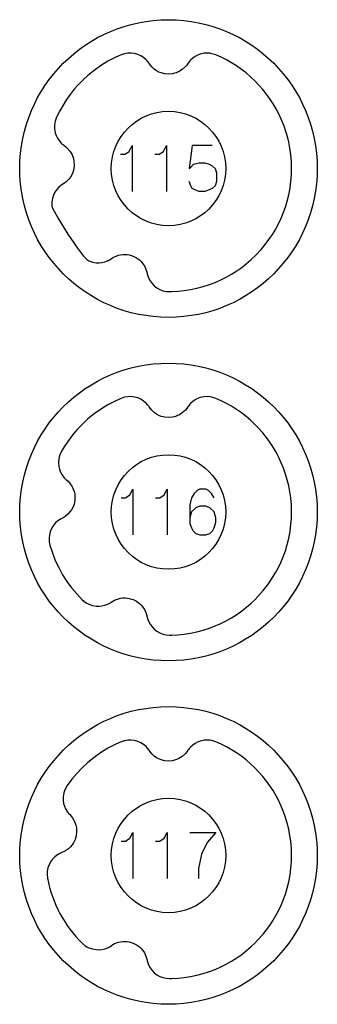
# Model space of a CAD drawing. Extents: x -212 to 474, y -1643 to 77.
# Drawn here: x -212 to -186, y -1463 to -1377 of the extents above; entities that cross this region are included whole.
import ezdxf

# ---------------------------------------------------------------- set-up
doc = ezdxf.new("R2010")
doc.units = 0
doc.layers.add('Capa por Defecto', color=1, linetype='CONTINUOUS')

msp = doc.modelspace()

# ---------------------------------------------------------------- linework, layer by layer
at = {"layer": 'Capa por Defecto'}
for points in [[(-212.125, -1390), (-212.108, -1389.331), (-212.058, -1388.671), (-211.975, -1388.02), (-211.861, -1387.38), (-211.716, -1386.751), (-211.541, -1386.134), (-211.336, -1385.53), (-211.103, -1384.94), (-210.843, -1384.364), (-210.556, -1383.803), (-210.243, -1383.259), (-209.905, -1382.732), (-209.542, -1382.222), (-209.156, -1381.731), (-208.748, -1381.259), (-208.317, -1380.808), (-207.866, -1380.377), (-207.394, -1379.969), (-206.903, -1379.583), (-206.393, -1379.22), (-205.866, -1378.882), (-205.322, -1378.569), (-204.761, -1378.282), (-204.185, -1378.022), (-203.595, -1377.789), (-202.991, -1377.584), (-202.374, -1377.409), (-201.745, -1377.264), (-201.105, -1377.15), (-200.454, -1377.067), (-199.794, -1377.017), (-199.125, -1377), (-198.456, -1377.017), (-197.796, -1377.067), (-197.145, -1377.15), (-196.505, -1377.264), (-195.876, -1377.409), (-195.259, -1377.584), (-194.655, -1377.789), (-194.065, -1378.022), (-193.489, -1378.282), (-192.928, -1378.569), (-192.384, -1378.882), (-191.857, -1379.22), (-191.347, -1379.583), (-190.856, -1379.969), (-190.384, -1380.377), (-189.933, -1380.808), (-189.502, -1381.259), (-189.094, -1381.731), (-188.708, -1382.222), (-188.345, -1382.732), (-188.007, -1383.259), (-187.694, -1383.803), (-187.407, -1384.364), (-187.147, -1384.94), (-186.914, -1385.53), (-186.709, -1386.134), (-186.534, -1386.751), (-186.389, -1387.38), (-186.275, -1388.02), (-186.192, -1388.671), (-186.142, -1389.331), (-186.125, -1390), (-186.142, -1390.669), (-186.192, -1391.329), (-186.275, -1391.98), (-186.389, -1392.62), (-186.534, -1393.249), (-186.709, -1393.866), (-186.914, -1394.47), (-187.147, -1395.06), (-187.407, -1395.636), (-187.694, -1396.197), (-188.007, -1396.741), (-188.345, -1397.268), (-188.708, -1397.778), (-189.094, -1398.269), (-189.502, -1398.741), (-189.933, -1399.192), (-190.384, -1399.623), (-190.856, -1400.031), (-191.347, -1400.417), (-191.857, -1400.78), (-192.384, -1401.118), (-192.928, -1401.431), (-193.489, -1401.718), (-194.065, -1401.978), (-194.655, -1402.211), (-195.259, -1402.416), (-195.876, -1402.591), (-196.505, -1402.736), (-197.145, -1402.85), (-197.796, -1402.933), (-198.456, -1402.983), (-199.125, -1403), (-199.794, -1402.983), (-200.454, -1402.933), (-201.105, -1402.85), (-201.745, -1402.736), (-202.374, -1402.591), (-202.991, -1402.416), (-203.595, -1402.211), (-204.185, -1401.978), (-204.761, -1401.718), (-205.322, -1401.431), (-205.866, -1401.118), (-206.393, -1400.78), (-206.903, -1400.417), (-207.394, -1400.031), (-207.866, -1399.623), (-208.317, -1399.192), (-208.748, -1398.741), (-209.156, -1398.269), (-209.542, -1397.778), (-209.905, -1397.268), (-210.243, -1396.741), (-210.556, -1396.197), (-210.843, -1395.636), (-211.103, -1395.06), (-211.336, -1394.47), (-211.541, -1393.866), (-211.716, -1393.249), (-211.861, -1392.62), (-211.975, -1391.98), (-212.058, -1391.329), (-212.108, -1390.669), (-212.125, -1390)], [(-207.923, -1395.726), (-207.063, -1396.962), (-206.551, -1397.643), (-206.389, -1397.831), (-206.269, -1397.947), (-206.177, -1398.014), (-206.097, -1398.054), (-205.778, -1398.167), (-205.445, -1398.226), (-205.192, -1398.232), (-204.94, -1398.206), (-204.694, -1398.15), (-204.457, -1398.062), (-204.379, -1398.025), (-204.197, -1397.923), (-204.135, -1397.882), (-203.988, -1397.785), (-203.833, -1397.702), (-203.485, -1397.573), (-203.306, -1397.532), (-203.124, -1397.51), (-203.019, -1397.504), (-202.898, -1397.504), (-202.722, -1397.516), (-202.55, -1397.547), (-202.214, -1397.649), (-201.921, -1397.796), (-201.663, -1397.983), (-201.511, -1398.128), (-201.358, -1398.311), (-201.227, -1398.51), (-201.095, -1398.79), (-201.038, -1398.966), (-200.996, -1399.148), (-200.982, -1399.207), (-200.934, -1399.379), (-200.869, -1399.549), (-200.735, -1399.804), (-200.566, -1400.038), (-200.365, -1400.245), (-200.136, -1400.421), (-199.882, -1400.563), (-199.61, -1400.668), (-199.32, -1400.731), (-199.052, -1400.75), (-198.848, -1400.746), (-198.301, -1400.718), (-197.756, -1400.663), (-197.196, -1400.577), (-196.641, -1400.461), (-196.093, -1400.316), (-195.553, -1400.142), (-195.053, -1399.949), (-194.561, -1399.736), (-194.083, -1399.496), (-193.616, -1399.232), (-193.163, -1398.946), (-192.725, -1398.638), (-192.303, -1398.307), (-191.897, -1397.957), (-191.452, -1397.528), (-191.031, -1397.074), (-190.68, -1396.65), (-190.35, -1396.21), (-190.044, -1395.754), (-189.76, -1395.282), (-189.533, -1394.858), (-189.325, -1394.424), (-189.107, -1393.906), (-188.917, -1393.379), (-188.755, -1392.842), (-188.621, -1392.297), (-188.509, -1391.701), (-188.431, -1391.099), (-188.39, -1390.55), (-188.375, -1390), (-188.393, -1389.381), (-188.445, -1388.765), (-188.52, -1388.231), (-188.621, -1387.702), (-188.713, -1387.317), (-188.818, -1386.935), (-189.026, -1386.308), (-189.272, -1385.695), (-189.488, -1385.231), (-189.726, -1384.779), (-189.985, -1384.338), (-190.265, -1383.91), (-190.565, -1383.496), (-190.885, -1383.096), (-191.222, -1382.712), (-191.578, -1382.344), (-191.954, -1381.991), (-192.347, -1381.656), (-192.755, -1381.34), (-193.178, -1381.044), (-193.614, -1380.768), (-194.063, -1380.514), (-194.524, -1380.282), (-194.995, -1380.073), (-195.33, -1379.968), (-195.502, -1379.936), (-195.677, -1379.921), (-196.015, -1379.936), (-196.346, -1380.007), (-196.583, -1380.096), (-196.806, -1380.213), (-197.013, -1380.358), (-197.2, -1380.529), (-197.259, -1380.592), (-197.389, -1380.755), (-197.431, -1380.816), (-197.532, -1380.961), (-197.645, -1381.096), (-197.919, -1381.346), (-198.069, -1381.451), (-198.229, -1381.54), (-198.325, -1381.585), (-198.437, -1381.63), (-198.605, -1381.684), (-198.776, -1381.721), (-199.125, -1381.752), (-199.452, -1381.725), (-199.762, -1381.648), (-199.957, -1381.571), (-200.167, -1381.459), (-200.363, -1381.322), (-200.59, -1381.113), (-200.71, -1380.971), (-200.816, -1380.818), (-200.851, -1380.769), (-200.96, -1380.627), (-201.084, -1380.494), (-201.304, -1380.307), (-201.548, -1380.154), (-201.812, -1380.037), (-202.091, -1379.959), (-202.379, -1379.923), (-202.671, -1379.928), (-202.968, -1379.98), (-203.255, -1380.073), (-203.738, -1380.286), (-204.412, -1380.637), (-205.06, -1381.035), (-205.624, -1381.435), (-206.161, -1381.871), (-206.579, -1382.253), (-206.976, -1382.656), (-207.352, -1383.079), (-207.705, -1383.521), (-208.034, -1383.981), (-208.339, -1384.458), (-208.618, -1384.95), (-208.871, -1385.457), (-208.902, -1385.527), (-209.018, -1385.858), (-209.056, -1386.029), (-209.078, -1386.203), (-209.074, -1386.542), (-209.015, -1386.874), (-208.935, -1387.114), (-208.825, -1387.342), (-208.687, -1387.554), (-208.524, -1387.747), (-208.462, -1387.807), (-208.304, -1387.944), (-208.245, -1387.987), (-208.103, -1388.093), (-207.972, -1388.21), (-207.732, -1388.493), (-207.632, -1388.647), (-207.549, -1388.81), (-207.507, -1388.907), (-207.466, -1389.021), (-207.418, -1389.19), (-207.387, -1389.363), (-207.369, -1389.713), (-207.406, -1390.039), (-207.494, -1390.346), (-207.578, -1390.538), (-207.698, -1390.744), (-207.841, -1390.935), (-208.058, -1391.155), (-208.204, -1391.269), (-208.36, -1391.371), (-208.411, -1391.404), (-208.557, -1391.508), (-208.694, -1391.627), (-208.888, -1391.84), (-209.05, -1392.079), (-209.176, -1392.339), (-209.263, -1392.614), (-209.31, -1392.901), (-209.315, -1393.193), (-209.307, -1393.272), (-209.281, -1393.374), (-209.222, -1393.52), (-209.115, -1393.734), (-208.701, -1394.458), (-207.923, -1395.726)], [(-204.125, -1390), (-204.099, -1389.489), (-204.023, -1388.992), (-203.9, -1388.513), (-203.732, -1388.054), (-203.522, -1387.617), (-203.271, -1387.204), (-202.983, -1386.82), (-202.661, -1386.464), (-202.305, -1386.142), (-201.921, -1385.854), (-201.508, -1385.603), (-201.071, -1385.393), (-200.612, -1385.225), (-200.133, -1385.102), (-199.636, -1385.026), (-199.125, -1385), (-198.614, -1385.026), (-198.117, -1385.102), (-197.638, -1385.225), (-197.179, -1385.393), (-196.742, -1385.603), (-196.329, -1385.854), (-195.945, -1386.142), (-195.589, -1386.464), (-195.267, -1386.82), (-194.979, -1387.204), (-194.728, -1387.617), (-194.518, -1388.054), (-194.35, -1388.513), (-194.227, -1388.992), (-194.151, -1389.489), (-194.125, -1390), (-194.151, -1390.511), (-194.227, -1391.008), (-194.35, -1391.487), (-194.518, -1391.946), (-194.728, -1392.383), (-194.979, -1392.796), (-195.267, -1393.18), (-195.589, -1393.536), (-195.945, -1393.858), (-196.329, -1394.146), (-196.742, -1394.397), (-197.179, -1394.607), (-197.638, -1394.775), (-198.117, -1394.898), (-198.614, -1394.974), (-199.125, -1395), (-199.636, -1394.974), (-200.133, -1394.898), (-200.612, -1394.775), (-201.071, -1394.607), (-201.508, -1394.397), (-201.921, -1394.146), (-202.305, -1393.858), (-202.661, -1393.536), (-202.983, -1393.18), (-203.271, -1392.796), (-203.522, -1392.383), (-203.732, -1391.946), (-203.9, -1391.487), (-204.023, -1391.008), (-204.099, -1390.511), (-204.125, -1390)], [(-212.125, -1420), (-212.108, -1419.331), (-212.058, -1418.671), (-211.975, -1418.02), (-211.861, -1417.38), (-211.716, -1416.751), (-211.541, -1416.134), (-211.336, -1415.53), (-211.103, -1414.94), (-210.843, -1414.364), (-210.556, -1413.803), (-210.243, -1413.259), (-209.905, -1412.732), (-209.542, -1412.222), (-209.156, -1411.731), (-208.748, -1411.259), (-208.317, -1410.808), (-207.866, -1410.377), (-207.394, -1409.969), (-206.903, -1409.583), (-206.393, -1409.22), (-205.866, -1408.882), (-205.322, -1408.569), (-204.761, -1408.282), (-204.185, -1408.022), (-203.595, -1407.789), (-202.991, -1407.584), (-202.374, -1407.409), (-201.745, -1407.264), (-201.105, -1407.15), (-200.454, -1407.067), (-199.794, -1407.017), (-199.125, -1407), (-198.456, -1407.017), (-197.796, -1407.067), (-197.145, -1407.15), (-196.505, -1407.264), (-195.876, -1407.409), (-195.259, -1407.584), (-194.655, -1407.789), (-194.065, -1408.022), (-193.489, -1408.282), (-192.928, -1408.569), (-192.384, -1408.882), (-191.857, -1409.22), (-191.347, -1409.583), (-190.856, -1409.969), (-190.384, -1410.377), (-189.933, -1410.808), (-189.502, -1411.259), (-189.094, -1411.731), (-188.708, -1412.222), (-188.345, -1412.732), (-188.007, -1413.259), (-187.694, -1413.803), (-187.407, -1414.364), (-187.147, -1414.94), (-186.914, -1415.53), (-186.709, -1416.134), (-186.534, -1416.751), (-186.389, -1417.38), (-186.275, -1418.02), (-186.192, -1418.671), (-186.142, -1419.331), (-186.125, -1420), (-186.142, -1420.669), (-186.192, -1421.329), (-186.275, -1421.98), (-186.389, -1422.62), (-186.534, -1423.249), (-186.709, -1423.866), (-186.914, -1424.47), (-187.147, -1425.06), (-187.407, -1425.636), (-187.694, -1426.197), (-188.007, -1426.741), (-188.345, -1427.268), (-188.708, -1427.778), (-189.094, -1428.269), (-189.502, -1428.741), (-189.933, -1429.192), (-190.384, -1429.623), (-190.856, -1430.031), (-191.347, -1430.417), (-191.857, -1430.78), (-192.384, -1431.118), (-192.928, -1431.431), (-193.489, -1431.718), (-194.065, -1431.978), (-194.655, -1432.211), (-195.259, -1432.416), (-195.876, -1432.591), (-196.505, -1432.736), (-197.145, -1432.85), (-197.796, -1432.933), (-198.456, -1432.983), (-199.125, -1433), (-199.794, -1432.983), (-200.454, -1432.933), (-201.105, -1432.85), (-201.745, -1432.736), (-202.374, -1432.591), (-202.991, -1432.416), (-203.595, -1432.211), (-204.185, -1431.978), (-204.761, -1431.718), (-205.322, -1431.431), (-205.866, -1431.118), (-206.393, -1430.78), (-206.903, -1430.417), (-207.394, -1430.031), (-207.866, -1429.623), (-208.317, -1429.192), (-208.748, -1428.741), (-209.156, -1428.269), (-209.542, -1427.778), (-209.905, -1427.268), (-210.243, -1426.741), (-210.556, -1426.197), (-210.843, -1425.636), (-211.103, -1425.06), (-211.336, -1424.47), (-211.541, -1423.866), (-211.716, -1423.249), (-211.861, -1422.62), (-211.975, -1421.98), (-212.058, -1421.329), (-212.108, -1420.669), (-212.125, -1420)], [(-206.664, -1427.664), (-206.394, -1427.885), (-206.249, -1427.977), (-206.097, -1428.054), (-205.778, -1428.167), (-205.445, -1428.226), (-205.192, -1428.232), (-204.94, -1428.206), (-204.694, -1428.15), (-204.457, -1428.062), (-204.379, -1428.025), (-204.197, -1427.923), (-204.135, -1427.882), (-203.988, -1427.785), (-203.833, -1427.702), (-203.485, -1427.573), (-203.306, -1427.532), (-203.124, -1427.51), (-203.019, -1427.504), (-202.898, -1427.504), (-202.722, -1427.516), (-202.55, -1427.547), (-202.214, -1427.649), (-201.921, -1427.796), (-201.663, -1427.983), (-201.511, -1428.128), (-201.358, -1428.311), (-201.227, -1428.51), (-201.095, -1428.79), (-201.038, -1428.966), (-200.996, -1429.148), (-200.982, -1429.207), (-200.934, -1429.379), (-200.869, -1429.549), (-200.735, -1429.804), (-200.566, -1430.038), (-200.365, -1430.245), (-200.136, -1430.421), (-199.882, -1430.563), (-199.61, -1430.668), (-199.32, -1430.731), (-199.052, -1430.75), (-198.848, -1430.746), (-198.301, -1430.718), (-197.756, -1430.663), (-197.196, -1430.577), (-196.641, -1430.461), (-196.093, -1430.316), (-195.553, -1430.142), (-195.053, -1429.949), (-194.561, -1429.736), (-194.083, -1429.496), (-193.616, -1429.232), (-193.163, -1428.946), (-192.725, -1428.638), (-192.303, -1428.307), (-191.897, -1427.957), (-191.597, -1427.674), (-191.308, -1427.379), (-190.853, -1426.864), (-190.39, -1426.266), (-189.97, -1425.637), (-189.738, -1425.242), (-189.523, -1424.837), (-189.325, -1424.424), (-189.107, -1423.906), (-188.917, -1423.379), (-188.755, -1422.842), (-188.621, -1422.297), (-188.509, -1421.701), (-188.431, -1421.099), (-188.39, -1420.55), (-188.375, -1420), (-188.393, -1419.381), (-188.445, -1418.765), (-188.52, -1418.231), (-188.621, -1417.702), (-188.747, -1417.189), (-188.896, -1416.682), (-189.073, -1416.184), (-189.272, -1415.695), (-189.488, -1415.231), (-189.726, -1414.779), (-189.985, -1414.338), (-190.265, -1413.91), (-190.565, -1413.496), (-190.885, -1413.096), (-191.222, -1412.712), (-191.578, -1412.344), (-191.954, -1411.991), (-192.347, -1411.656), (-192.755, -1411.34), (-193.178, -1411.044), (-193.614, -1410.768), (-194.063, -1410.514), (-194.524, -1410.282), (-194.995, -1410.073), (-195.33, -1409.968), (-195.502, -1409.936), (-195.677, -1409.921), (-196.015, -1409.936), (-196.346, -1410.007), (-196.583, -1410.096), (-196.806, -1410.213), (-197.013, -1410.358), (-197.2, -1410.529), (-197.259, -1410.592), (-197.389, -1410.755), (-197.431, -1410.816), (-197.532, -1410.961), (-197.645, -1411.096), (-197.919, -1411.346), (-198.069, -1411.451), (-198.229, -1411.54), (-198.325, -1411.585), (-198.437, -1411.63), (-198.605, -1411.684), (-198.776, -1411.721), (-199.125, -1411.752), (-199.452, -1411.725), (-199.762, -1411.648), (-199.957, -1411.571), (-200.167, -1411.459), (-200.363, -1411.322), (-200.59, -1411.113), (-200.71, -1410.971), (-200.816, -1410.818), (-200.851, -1410.769), (-200.96, -1410.627), (-201.084, -1410.494), (-201.304, -1410.307), (-201.548, -1410.154), (-201.812, -1410.037), (-202.091, -1409.959), (-202.379, -1409.923), (-202.671, -1409.928), (-202.968, -1409.98), (-203.255, -1410.073), (-203.738, -1410.286), (-204.412, -1410.637), (-205.06, -1411.035), (-205.624, -1411.435), (-206.161, -1411.871), (-206.501, -1412.178), (-206.827, -1412.5), (-207.14, -1412.835), (-207.438, -1413.183), (-207.721, -1413.544), (-207.989, -1413.916), (-208.24, -1414.299), (-208.475, -1414.692), (-208.619, -1415.011), (-208.672, -1415.178), (-208.709, -1415.35), (-208.735, -1415.688), (-208.705, -1416.024), (-208.646, -1416.27), (-208.556, -1416.507), (-208.438, -1416.73), (-208.291, -1416.936), (-208.236, -1417.002), (-208.09, -1417.151), (-208.035, -1417.2), (-207.903, -1417.318), (-207.782, -1417.446), (-207.568, -1417.749), (-207.481, -1417.911), (-207.413, -1418.081), (-207.38, -1418.181), (-207.349, -1418.298), (-207.316, -1418.471), (-207.3, -1418.645), (-207.312, -1418.995), (-207.378, -1419.317), (-207.492, -1419.615), (-207.593, -1419.799), (-207.73, -1419.994), (-207.889, -1420.172), (-208.125, -1420.372), (-208.28, -1420.473), (-208.444, -1420.561), (-208.498, -1420.589), (-208.652, -1420.68), (-208.799, -1420.786), (-209.012, -1420.982), (-209.193, -1421.206), (-209.341, -1421.454), (-209.452, -1421.721), (-209.524, -1422.003), (-209.554, -1422.292), (-209.539, -1422.594), (-209.481, -1422.89), (-209.269, -1423.567), (-209.013, -1424.225), (-208.715, -1424.861), (-208.378, -1425.475), (-208.003, -1426.063), (-207.591, -1426.625), (-207.144, -1427.159), (-206.664, -1427.664)], [(-204.125, -1420), (-204.099, -1419.489), (-204.023, -1418.992), (-203.9, -1418.513), (-203.732, -1418.054), (-203.522, -1417.617), (-203.271, -1417.204), (-202.983, -1416.82), (-202.661, -1416.464), (-202.305, -1416.142), (-201.921, -1415.854), (-201.508, -1415.603), (-201.071, -1415.393), (-200.612, -1415.225), (-200.133, -1415.102), (-199.636, -1415.026), (-199.125, -1415), (-198.614, -1415.026), (-198.117, -1415.102), (-197.638, -1415.225), (-197.179, -1415.393), (-196.742, -1415.603), (-196.329, -1415.854), (-195.945, -1416.142), (-195.589, -1416.464), (-195.267, -1416.82), (-194.979, -1417.204), (-194.728, -1417.617), (-194.518, -1418.054), (-194.35, -1418.513), (-194.227, -1418.992), (-194.151, -1419.489), (-194.125, -1420), (-194.151, -1420.511), (-194.227, -1421.008), (-194.35, -1421.487), (-194.518, -1421.946), (-194.728, -1422.383), (-194.979, -1422.796), (-195.267, -1423.18), (-195.589, -1423.536), (-195.945, -1423.858), (-196.329, -1424.146), (-196.742, -1424.397), (-197.179, -1424.607), (-197.638, -1424.775), (-198.117, -1424.898), (-198.614, -1424.974), (-199.125, -1425), (-199.636, -1424.974), (-200.133, -1424.898), (-200.612, -1424.775), (-201.071, -1424.607), (-201.508, -1424.397), (-201.921, -1424.146), (-202.305, -1423.858), (-202.661, -1423.536), (-202.983, -1423.18), (-203.271, -1422.796), (-203.522, -1422.383), (-203.732, -1421.946), (-203.9, -1421.487), (-204.023, -1421.008), (-204.099, -1420.511), (-204.125, -1420)], [(-212.125, -1450), (-212.108, -1449.331), (-212.058, -1448.671), (-211.975, -1448.02), (-211.861, -1447.38), (-211.716, -1446.751), (-211.541, -1446.134), (-211.336, -1445.53), (-211.103, -1444.94), (-210.843, -1444.364), (-210.556, -1443.803), (-210.243, -1443.259), (-209.905, -1442.732), (-209.542, -1442.222), (-209.156, -1441.731), (-208.748, -1441.259), (-208.317, -1440.808), (-207.866, -1440.377), (-207.394, -1439.969), (-206.903, -1439.583), (-206.393, -1439.22), (-205.866, -1438.882), (-205.322, -1438.569), (-204.761, -1438.282), (-204.185, -1438.022), (-203.595, -1437.789), (-202.991, -1437.584), (-202.374, -1437.409), (-201.745, -1437.264), (-201.105, -1437.15), (-200.454, -1437.067), (-199.794, -1437.017), (-199.125, -1437), (-198.456, -1437.017), (-197.796, -1437.067), (-197.145, -1437.15), (-196.505, -1437.264), (-195.876, -1437.409), (-195.259, -1437.584), (-194.655, -1437.789), (-194.065, -1438.022), (-193.489, -1438.282), (-192.928, -1438.569), (-192.384, -1438.882), (-191.857, -1439.22), (-191.347, -1439.583), (-190.856, -1439.969), (-190.384, -1440.377), (-189.933, -1440.808), (-189.502, -1441.259), (-189.094, -1441.731), (-188.708, -1442.222), (-188.345, -1442.732), (-188.007, -1443.259), (-187.694, -1443.803), (-187.407, -1444.364), (-187.147, -1444.94), (-186.914, -1445.53), (-186.709, -1446.134), (-186.534, -1446.751), (-186.389, -1447.38), (-186.275, -1448.02), (-186.192, -1448.671), (-186.142, -1449.331), (-186.125, -1450), (-186.142, -1450.669), (-186.192, -1451.329), (-186.275, -1451.98), (-186.389, -1452.62), (-186.534, -1453.249), (-186.709, -1453.866), (-186.914, -1454.47), (-187.147, -1455.06), (-187.407, -1455.636), (-187.694, -1456.197), (-188.007, -1456.741), (-188.345, -1457.268), (-188.708, -1457.778), (-189.094, -1458.269), (-189.502, -1458.741), (-189.933, -1459.192), (-190.384, -1459.623), (-190.856, -1460.031), (-191.347, -1460.417), (-191.857, -1460.78), (-192.384, -1461.118), (-192.928, -1461.431), (-193.489, -1461.718), (-194.065, -1461.978), (-194.655, -1462.211), (-195.259, -1462.416), (-195.876, -1462.591), (-196.505, -1462.736), (-197.145, -1462.85), (-197.796, -1462.933), (-198.456, -1462.983), (-199.125, -1463), (-199.794, -1462.983), (-200.454, -1462.933), (-201.105, -1462.85), (-201.745, -1462.736), (-202.374, -1462.591), (-202.991, -1462.416), (-203.595, -1462.211), (-204.185, -1461.978), (-204.761, -1461.718), (-205.322, -1461.431), (-205.866, -1461.118), (-206.393, -1460.78), (-206.903, -1460.417), (-207.394, -1460.031), (-207.866, -1459.623), (-208.317, -1459.192), (-208.748, -1458.741), (-209.156, -1458.269), (-209.542, -1457.778), (-209.905, -1457.268), (-210.243, -1456.741), (-210.556, -1456.197), (-210.843, -1455.636), (-211.103, -1455.06), (-211.336, -1454.47), (-211.541, -1453.866), (-211.716, -1453.249), (-211.861, -1452.62), (-211.975, -1451.98), (-212.058, -1451.329), (-212.108, -1450.669), (-212.125, -1450)], [(-207.976, -1443.898), (-208.148, -1444.203), (-208.216, -1444.365), (-208.267, -1444.533), (-208.323, -1444.867), (-208.322, -1445.204), (-208.284, -1445.455), (-208.216, -1445.698), (-208.117, -1445.931), (-207.989, -1446.149), (-207.94, -1446.219), (-207.807, -1446.381), (-207.757, -1446.434), (-207.636, -1446.563), (-207.526, -1446.701), (-207.34, -1447.021), (-207.267, -1447.191), (-207.214, -1447.365), (-207.19, -1447.468), (-207.169, -1447.588), (-207.151, -1447.763), (-207.151, -1447.938), (-207.193, -1448.286), (-207.287, -1448.6), (-207.427, -1448.887), (-207.543, -1449.062), (-207.696, -1449.244), (-207.871, -1449.407), (-208.123, -1449.586), (-208.287, -1449.674), (-208.458, -1449.746), (-208.514, -1449.77), (-208.675, -1449.847), (-208.831, -1449.94), (-209.06, -1450.117), (-209.26, -1450.324), (-209.429, -1450.558), (-209.563, -1450.814), (-209.659, -1451.089), (-209.714, -1451.375), (-209.725, -1451.676), (-209.694, -1451.976), (-209.609, -1452.386), (-209.509, -1452.79), (-209.394, -1453.188), (-209.265, -1453.58), (-209.12, -1453.965), (-208.962, -1454.343), (-208.79, -1454.713), (-208.604, -1455.076), (-208.405, -1455.43), (-208.193, -1455.776), (-207.969, -1456.113), (-207.733, -1456.442), (-207.484, -1456.76), (-207.224, -1457.069), (-206.953, -1457.369), (-206.671, -1457.657), (-206.401, -1457.88), (-206.253, -1457.975), (-206.097, -1458.054), (-205.778, -1458.167), (-205.445, -1458.226), (-205.192, -1458.232), (-204.94, -1458.206), (-204.694, -1458.15), (-204.457, -1458.062), (-204.379, -1458.025), (-204.197, -1457.923), (-204.135, -1457.882), (-203.988, -1457.785), (-203.833, -1457.702), (-203.485, -1457.573), (-203.306, -1457.532), (-203.124, -1457.51), (-203.019, -1457.504), (-202.898, -1457.504), (-202.722, -1457.516), (-202.55, -1457.547), (-202.214, -1457.649), (-201.921, -1457.796), (-201.663, -1457.983), (-201.511, -1458.128), (-201.358, -1458.311), (-201.227, -1458.51), (-201.095, -1458.79), (-201.038, -1458.966), (-200.996, -1459.148), (-200.982, -1459.207), (-200.934, -1459.379), (-200.869, -1459.549), (-200.735, -1459.804), (-200.566, -1460.038), (-200.365, -1460.245), (-200.136, -1460.421), (-199.882, -1460.563), (-199.61, -1460.668), (-199.32, -1460.731), (-199.052, -1460.75), (-198.848, -1460.746), (-198.301, -1460.718), (-197.756, -1460.663), (-197.196, -1460.577), (-196.641, -1460.461), (-196.093, -1460.316), (-195.553, -1460.142), (-195.053, -1459.949), (-194.561, -1459.736), (-194.083, -1459.496), (-193.616, -1459.232), (-193.163, -1458.946), (-192.725, -1458.638), (-192.303, -1458.307), (-191.897, -1457.957), (-191.597, -1457.674), (-191.308, -1457.379), (-190.853, -1456.864), (-190.562, -1456.499), (-190.287, -1456.121), (-189.97, -1455.637), (-189.628, -1455.041), (-189.325, -1454.424), (-189.107, -1453.906), (-188.917, -1453.379), (-188.755, -1452.842), (-188.621, -1452.297), (-188.509, -1451.701), (-188.431, -1451.099), (-188.39, -1450.55), (-188.375, -1450), (-188.393, -1449.381), (-188.445, -1448.765), (-188.543, -1448.099), (-188.621, -1447.702), (-188.747, -1447.189), (-188.897, -1446.682), (-189.072, -1446.184), (-189.272, -1445.695), (-189.488, -1445.231), (-189.726, -1444.779), (-189.985, -1444.338), (-190.265, -1443.91), (-190.565, -1443.496), (-190.885, -1443.096), (-191.222, -1442.712), (-191.578, -1442.344), (-191.954, -1441.991), (-192.347, -1441.656), (-192.755, -1441.34), (-193.178, -1441.044), (-193.614, -1440.768), (-194.063, -1440.514), (-194.524, -1440.282), (-194.995, -1440.073), (-195.33, -1439.968), (-195.502, -1439.936), (-195.677, -1439.921), (-196.015, -1439.936), (-196.346, -1440.007), (-196.583, -1440.096), (-196.806, -1440.213), (-197.013, -1440.358), (-197.2, -1440.529), (-197.259, -1440.592), (-197.389, -1440.755), (-197.431, -1440.816), (-197.532, -1440.961), (-197.645, -1441.096), (-197.919, -1441.346), (-198.069, -1441.451), (-198.229, -1441.54), (-198.325, -1441.585), (-198.437, -1441.63), (-198.605, -1441.684), (-198.776, -1441.721), (-199.125, -1441.752), (-199.452, -1441.725), (-199.762, -1441.648), (-199.957, -1441.571), (-200.167, -1441.459), (-200.363, -1441.322), (-200.59, -1441.113), (-200.71, -1440.971), (-200.816, -1440.818), (-200.851, -1440.769), (-200.96, -1440.627), (-201.084, -1440.494), (-201.304, -1440.307), (-201.548, -1440.154), (-201.812, -1440.037), (-202.091, -1439.959), (-202.379, -1439.923), (-202.671, -1439.928), (-202.968, -1439.98), (-203.255, -1440.073), (-203.738, -1440.286), (-204.412, -1440.637), (-205.06, -1441.035), (-205.624, -1441.435), (-206.161, -1441.871), (-206.662, -1442.334), (-207.133, -1442.827), (-207.571, -1443.349), (-207.976, -1443.898)], [(-204.125, -1450), (-204.099, -1449.489), (-204.023, -1448.992), (-203.9, -1448.513), (-203.732, -1448.054), (-203.522, -1447.617), (-203.271, -1447.204), (-202.983, -1446.82), (-202.661, -1446.464), (-202.305, -1446.142), (-201.921, -1445.854), (-201.508, -1445.603), (-201.071, -1445.393), (-200.612, -1445.225), (-200.133, -1445.102), (-199.636, -1445.026), (-199.125, -1445), (-198.614, -1445.026), (-198.117, -1445.102), (-197.638, -1445.225), (-197.179, -1445.393), (-196.742, -1445.603), (-196.329, -1445.854), (-195.945, -1446.142), (-195.589, -1446.464), (-195.267, -1446.82), (-194.979, -1447.204), (-194.728, -1447.617), (-194.518, -1448.054), (-194.35, -1448.513), (-194.227, -1448.992), (-194.151, -1449.489), (-194.125, -1450), (-194.151, -1450.511), (-194.227, -1451.008), (-194.35, -1451.487), (-194.518, -1451.946), (-194.728, -1452.383), (-194.979, -1452.796), (-195.267, -1453.18), (-195.589, -1453.536), (-195.945, -1453.858), (-196.329, -1454.146), (-196.742, -1454.397), (-197.179, -1454.607), (-197.638, -1454.775), (-198.117, -1454.898), (-198.614, -1454.974), (-199.125, -1455), (-199.636, -1454.974), (-200.133, -1454.898), (-200.612, -1454.775), (-201.071, -1454.607), (-201.508, -1454.397), (-201.921, -1454.146), (-202.305, -1453.858), (-202.661, -1453.536), (-202.983, -1453.18), (-203.271, -1452.796), (-203.522, -1452.383), (-203.732, -1451.946), (-203.9, -1451.487), (-204.023, -1451.008), (-204.099, -1450.511), (-204.125, -1450)]]:
    msp.add_lwpolyline(points, close=True, dxfattribs=at)
for points in [[(-203.312, -1388.75), (-203.188, -1388.75), (-202.938, -1388.75), (-202.562, -1388.5), (-202.312, -1388), (-202.312, -1392)], [(-200.312, -1388.75), (-200.188, -1388.75), (-199.938, -1388.75), (-199.562, -1388.5), (-199.312, -1388), (-199.312, -1392)], [(-195.312, -1388), (-197.062, -1388), (-197.312, -1390), (-197.188, -1389.875), (-196.938, -1389.625), (-196.438, -1389.5), (-195.938, -1389.5), (-195.562, -1389.625), (-195.312, -1389.75), (-195.062, -1390), (-194.938, -1390.375), (-194.938, -1391.125), (-195.062, -1391.5), (-195.312, -1391.75), (-195.562, -1391.875), (-195.938, -1392), (-196.438, -1392), (-196.812, -1391.875), (-197.062, -1391.75), (-197.188, -1391.5), (-197.312, -1391.125)], [(-203.25, -1418.75), (-203.125, -1418.75), (-202.875, -1418.75), (-202.5, -1418.5), (-202.25, -1418), (-202.25, -1422)], [(-200.25, -1418.75), (-200.125, -1418.75), (-199.875, -1418.75), (-199.5, -1418.5), (-199.25, -1418), (-199.25, -1422)], [(-195.125, -1418.75), (-195.375, -1418.375), (-195.625, -1418.125), (-195.875, -1418), (-196.375, -1418), (-196.625, -1418.125), (-196.875, -1418.375), (-197.125, -1418.75), (-197.25, -1419.375), (-197.25, -1421), (-197.125, -1421.375), (-197, -1421.625), (-196.75, -1421.875), (-196.375, -1422), (-195.875, -1422), (-195.5, -1421.875), (-195.25, -1421.625), (-195.125, -1421.375), (-195, -1420.875), (-195, -1420.5), (-195.125, -1420), (-195.5, -1419.625), (-195.875, -1419.5), (-196.375, -1419.5), (-196.75, -1419.625), (-197.125, -1420), (-197.25, -1420.5)], [(-203.25, -1448.75), (-203.125, -1448.75), (-202.875, -1448.75), (-202.5, -1448.5), (-202.25, -1448), (-202.25, -1452)], [(-200.25, -1448.75), (-200.125, -1448.75), (-199.875, -1448.75), (-199.5, -1448.5), (-199.25, -1448), (-199.25, -1452)], [(-197.25, -1448), (-195, -1448), (-195.75, -1448.875), (-196.25, -1449.875), (-196.5, -1451.125), (-196.5, -1452)]]:
    msp.add_lwpolyline(points, dxfattribs=at)

doc.saveas('drawing.dxf')
